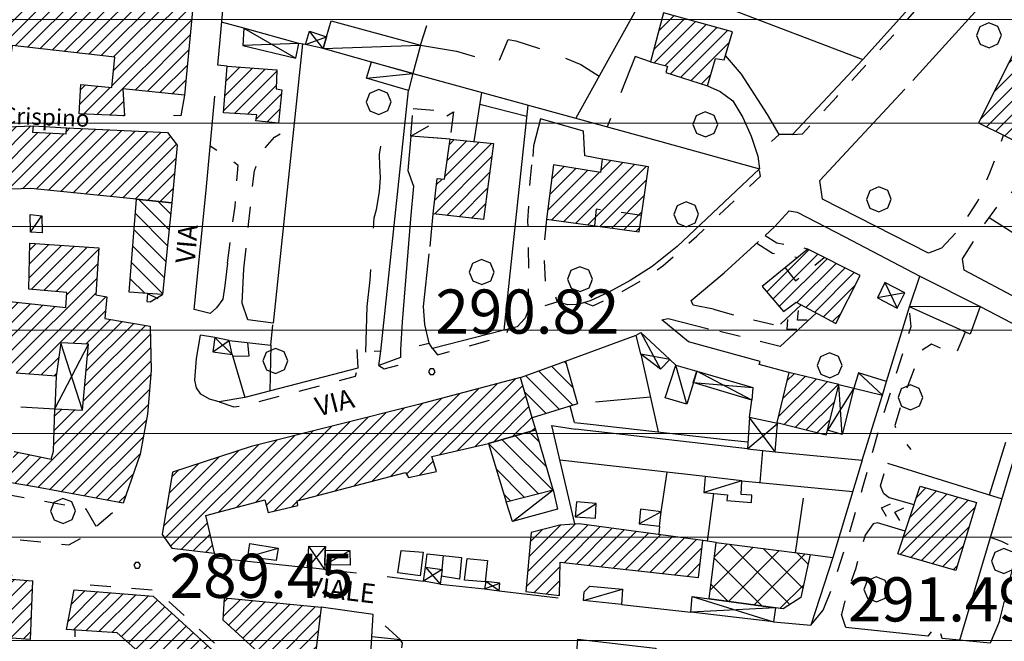
# Model space of a CAD drawing. Extents: x 1502879 to 1505974, y 5058046 to 5062569.
# Drawn here: x 1504711 to 1504890, y 5060531 to 5060644 of the extents above; entities that cross this region are included whole.
import ezdxf

# ---------------------------------------------------------------- set-up
doc = ezdxf.new("R2010")
doc.units = 0
doc.header["$LTSCALE"] = 2.5
doc.header["$MEASUREMENT"] = 0
for name, pattern in [('L-COLTUR', [6, 4, -2]), ('MARCIA', [3, 1.5, -1.5]), ('SENTIERO', [9, 6, -3])]:
    doc.linetypes.add(name, pattern=pattern)
for name, color, linetype in [('AIUOLA', 252, 'MARCIA'), ('AIUOLA-URBANA', 252, 'MARCIA'), ('ALBERO', 252, 'CONTINUOUS'), ('ED-ACCESSORI', 251, 'CONTINUOUS'), ('ED-BARACCA', 7, 'CONTINUOUS'), ('ED-BOX', 7, 'CONTINUOUS'), ('ED-CIVIL', 7, 'CONTINUOUS'), ('ED-INDUS-TERZ', 7, 'CONTINUOUS'), ('ED-MINOR', 7, 'CONTINUOUS'), ('ED-PORTICO', 7, 'CONTINUOUS'), ('ED-TETTOIA', 251, 'CONTINUOUS'), ('L-COLTUR', 252, 'L-COLTUR'), ('MANUFATTO', 7, 'CONTINUOUS'), ('MARCIAPIEDE', 251, 'MARCIA'), ('MURO-S', 7, 'MURO_S'), ('Q-TERRA', 7, 'CONTINUOUS'), ('RAMPA', 251, 'CONTINUOUS'), ('RECINZIO', 7, 'RECINZIO'), ('RETINO', 251, 'CONTINUOUS'), ('S-RAMPA', 7, 'CONTINUOUS'), ('SENTIERO', 7, 'SENTIERO'), ('SOTTOPASSO', 251, 'MARCIA'), ('STRADA-M', 7, 'MURO_'), ('STRADA-MS', 7, 'MURO_S'), ('STRADA-R', 7, 'RECINZIO'), ('T-DESCR', 4, 'CONTINUOUS'), ('TOPOS_2000', 7, 'CONTINUOUS')]:
    doc.layers.add(name, color=color, linetype=linetype)
doc.layers.add('Depfluvioglac', color=33, linetype='CONTINUOUS', lineweight=20)
doc.styles.get("Standard").update_dxf_attribs({"font": 'ARIAL.TTF', "height": 10})
doc.linetypes.add('MURO_', pattern='A,4.5,[1,scarp2.shx,S=2,R=0,X=0,Y=0],4.5', length=9)
doc.linetypes.add('MURO_S', pattern='A,4.5,[1,muro_s.shx,S=2.2,R=0,X=0,Y=0],4.5', length=9)
doc.linetypes.add('RECINZIO', pattern='A,4.5,[1,l_bosco.shx,S=1.4,R=0,X=0,Y=-0.5],4.5', length=9)
pattern_1 = [(135, (3668.7067, -224.0243), (-1.5909902577, -1.5909902577), [])]
pattern_2 = [(45, (3668.7067, -224.0243), (-1.2374368671, 1.2374368671), [])]

# ---------------------------------------------------------------- blocks, each defined once
blk = doc.blocks.new('ALBERO')
at = {"layer": 'ALBERO'}
for p, q in [((-0.003, 0.453), (-0.332, 0.311)), ((0.319, 0.325), (-0.003, 0.453)), ((-0.332, 0.311), (-0.451, -0.002)), ((0.448, 0.002), (0.319, 0.325)), ((0.324, -0.311), (0.448, 0.002)), ((-0.451, -0.002), (-0.323, -0.318)), ((-0.323, -0.318), (0.002, -0.45)), ((0.002, -0.45), (0.324, -0.311))]:
    blk.add_line(p, q, dxfattribs=at)
blk = doc.blocks.new('PQ')
at = {"layer": 'Q-TERRA'}
for p, q in [((-0.06, 0.104), (-0.12, 0)), ((-0.12, 0), (-0.06, -0.104)), ((0.06, 0.104), (-0.06, 0.104)), ((0.12, 0), (0.06, 0.104)), ((0.06, -0.104), (0.12, 0)), ((-0.06, -0.104), (0.06, -0.104))]:
    blk.add_line(p, q, dxfattribs=at)
blk = doc.blocks.new('SRAMP')
at = {"layer": 'S-RAMPA'}
for p, q in [((-0.789, -0.875), (0, 0)), ((0, 0), (0.811, -0.875)), ((-0.806, -2.557), (-0.002, -1.681)), ((-0.002, -1.681), (0.796, -2.561))]:
    blk.add_line(p, q, dxfattribs=at)

msp = doc.modelspace()

# ---------------------------------------------------------------- hatches: boundary and pattern name
at = {"layer": 'Depfluvioglac'}
h = msp.add_hatch(dxfattribs=at)
h.set_pattern_fill('ANSI31', color=256, scale=150, angle=315, style=0)
h.paths.add_polyline_path([(1504559.09, 5058645.67), (1504585.39, 5058644.44), (1504586.71, 5058648.34), (1504586.41, 5058655.85), (1504585.96, 5058666.67), (1504584.76, 5058675.39), (1504581.75, 5058682.45), (1504577.09, 5058684.41), (1504571.53, 5058684.41), (1504567.32, 5058682.9), (1504563.86, 5058677.64), (1504563.26, 5058671.78), (1504562.66, 5058665.47), (1504562.36, 5058658.26), (1504561.45, 5058651.8), (1504559.8, 5058648.94)], flags=16)
h.paths.add_polyline_path([(1504433.69, 5060898.59), (1504411.8, 5060900.75), (1504405.64, 5060838.53), (1504316.25, 5060848.39), (1504303.17, 5060771.61), (1504263.14, 5060775.68), (1504252.63, 5060696.06), (1504293.67, 5060691.99), (1504282.97, 5060575.61), (1504298.19, 5060573.84), (1504283.23, 5060414.8), (1504320.25, 5060415.31), (1504318.22, 5060372.51), (1504326.58, 5060371.49), (1504322.02, 5060327.18), (1504318.98, 5060302.61), (1504374.76, 5060289.95), (1504352.7, 5060195.74), (1504305.03, 5060204.86), (1504296.16, 5060159.02), (1504342.31, 5060152.18), (1504290.58, 5059877.91), (1504276.63, 5059818.9), (1504273.34, 5059800.67), (1504240.87, 5059637.61), (1504145.88, 5059648.6), (1504134.3, 5059577.71), (1504119.24, 5059578.86), (1504116.92, 5059564.11), (1504221.76, 5059550.79), (1504210.75, 5059488), (1504205.25, 5059485.97), (1504192.8, 5059482.21), (1504184.98, 5059481.34), (1504178.32, 5059481.92), (1504175.25, 5059441.7), (1504199.91, 5059440.4), (1504189.53, 5059374.1), (1504170.08, 5059255.09), (1504154.5, 5059157.88), (1504135.49, 5059043.18), (1504123.37, 5059044.48), (1504116.45, 5059009.48), (1504103.49, 5059010.78), (1504096.57, 5058968.87), (1504143.13, 5058961.58), (1504134.64, 5058897.19), (1504216.25, 5058886.14), (1504216.25, 5058877.28), (1504237.86, 5058874.57), (1504237.1, 5058842.96), (1504200.82, 5058834.86), (1504199.27, 5058725.56), (1504235.93, 5058720.93), (1504249.44, 5058717.85), (1504259.09, 5058713.22), (1504264.11, 5058708.59), (1504273.36, 5058706.28), (1504294.59, 5058700.88), (1504318.51, 5058696.64), (1504381.04, 5058693.55), (1504441.59, 5058691.63), (1504443.9, 5058720.16), (1504538.05, 5058721.71), (1504542.3, 5058705.51), (1504541.93, 5058687.59), (1504537.66, 5058586.77), (1504534.2, 5058484.8), (1504529.17, 5058377.43), (1504524.81, 5058306.41), (1504524.25, 5058298.33), (1504525.09, 5058288.04), (1504525.92, 5058283.29), (1504523.98, 5058277.17), (1504522.02, 5058269.94), (1504520.07, 5058252.55), (1504519.85, 5058246.99), (1504664.48, 5058239.22), (1504724.71, 5058137.06), (1504952.73, 5058361.67), (1504954.97, 5058432.55), (1504955.62, 5058448.74), (1504958.21, 5058611.25), (1504958.21, 5058687.65), (1504953.67, 5058743.34), (1504949.65, 5058777.12), (1504945.25, 5059278.97), (1504987.24, 5059277.22), (1505009.68, 5059522.49), (1505010.93, 5059536.2), (1504986.04, 5059535.1), (1504982.98, 5059536.23), (1504989.36, 5059603.67), (1504997.66, 5059604.23), (1505004.85, 5059677.23), (1505011.49, 5059676.68), (1505017.02, 5059740.28), (1505032.53, 5059741.35), (1505034.58, 5059775.98), (1505038.35, 5059872.97), (1505048.39, 5060116.43), (1505045.88, 5060115.8), (1505048.39, 5060232.51), (1505065.97, 5060390), (1505077.89, 5060389.37), (1505094.84, 5060503.57), (1505108.02, 5060580.12), (1505099.86, 5060582), (1505120.58, 5060646), (1505124.34, 5060643.49), (1505153.22, 5060725.06), (1505164.52, 5060756.44), (1505226.66, 5060735.73), (1505230.23, 5060775.98), (1505230.72, 5060777.14), (1505259.1, 5060862.33), (1505268.67, 5060861.13), (1505285.94, 5060923.21), (1505206.46, 5060950.11), (1505274.73, 5061104.57), (1505299.2, 5061162.28), (1505251.42, 5061164.1), (1505219.83, 5061148.61), (1505194.97, 5061122.59), (1505171.67, 5061088.48), (1505135.87, 5061037.14), (1505100.85, 5060980.35), (1505072.5, 5060936.78), (1505058.73, 5060921.92), (1505035.04, 5060905.95), (1505003.65, 5060893.29), (1504989.88, 5060883.93), (1504966.19, 5060862.46), (1504939.22, 5060835.67), (1504924.03, 5060827.09), (1504906.21, 5060819.66), (1504883.5, 5060813.58), (1504860.79, 5060808.11), (1504835.63, 5060804.37), (1504806.91, 5060799.18), (1504776.83, 5060797.26), (1504753.71, 5060799.79), (1504706.97, 5060810.91), (1504663.79, 5060821.59), (1504617.5, 5060836.72), (1504579.22, 5060850.96), (1504531.63, 5060871.53), (1504509.52, 5060879.42), (1504487.58, 5060887.84), (1504458.1, 5060894.51)])
at = {"layer": 'RETINO'}
h = msp.add_hatch(dxfattribs=at)
h.set_pattern_fill('ANSI31', color=256, scale=14, style=0)
h.set_pattern_definition(pattern_2)
h.paths.add_polyline_path([(1504682.14, 5060651.89), (1504707.68, 5060649.96), (1504734.67, 5060647.12), (1504734.71, 5060648.36), (1504742.78, 5060647.34), (1504741.11, 5060630.05), (1504729.93, 5060631.22), (1504730.25, 5060626.3), (1504722.07, 5060626.67), (1504722.37, 5060632.01), (1504727.97, 5060631.42), (1504728.53, 5060636.96), (1504709.89, 5060639.04), (1504708.31, 5060627.26), (1504699.64, 5060627.72), (1504694.41, 5060627.97), (1504696.27, 5060640.17), (1504686.23, 5060640.03), (1504686.41, 5060626.7), (1504679.96, 5060626.19)])
h = msp.add_hatch(dxfattribs=at)
h.set_pattern_fill('ANSI31', color=256, scale=14, style=0)
h.set_pattern_definition(pattern_2)
h.paths.add_polyline_path([(1504840.39, 5060641.53), (1504827.86, 5060644.96), (1504825.53, 5060636.12), (1504828.61, 5060635.31), (1504828.31, 5060634.17), (1504835.85, 5060631.76), (1504837.32, 5060636.69), (1504838.86, 5060636.44)])
h = msp.add_hatch(dxfattribs=at)
h.set_pattern_fill('ANSI31', color=256, scale=14, style=0)
h.set_pattern_definition(pattern_2)
h.paths.add_polyline_path([(1504884.91, 5060625.04), (1504894.71, 5060620.19), (1504901.73, 5060634.44), (1504892.05, 5060639.19)])
h = msp.add_hatch(dxfattribs=at)
h.set_pattern_fill('ANSI31', color=256, scale=14, style=0)
h.set_pattern_definition(pattern_2)
h.paths.add_polyline_path([(1504748.88, 5060635.31), (1504757.84, 5060634.62), (1504757.7, 5060631.2), (1504758.78, 5060631.01), (1504758.17, 5060625), (1504754.07, 5060625.41), (1504754.21, 5060626.5), (1504748.18, 5060626.85)])
h = msp.add_hatch(dxfattribs=at)
h.set_pattern_fill('ANSI31', color=256, scale=14, style=0)
h.set_pattern_definition(pattern_2)
h.paths.add_polyline_path([(1504681.43, 5060565.47), (1504667.46, 5060568.53), (1504657.07, 5060571.76), (1504646.98, 5060576.78), (1504637.36, 5060580.17), (1504646.52, 5060610.58), (1504649.82, 5060609.5), (1504654.95, 5060618.94), (1504657.66, 5060622.12), (1504660.05, 5060622.85), (1504672.42, 5060621.76), (1504677.42, 5060621.67), (1504704.21, 5060622.75), (1504704.32, 5060624.15), (1504713.7, 5060624.51), (1504713.6, 5060623.36), (1504719.68, 5060623.03), (1504719.78, 5060624.16), (1504738.05, 5060623.28), (1504739.78, 5060621), (1504738.8, 5060610.58), (1504732.43, 5060611.19), (1504713.29, 5060613.15), (1504706.14, 5060612.89), (1504706.21, 5060610.94), (1504699.86, 5060610.5), (1504699.68, 5060612.6), (1504693.3, 5060612.4), (1504676.77, 5060611.91), (1504658.68, 5060613.11), (1504658.06, 5060607.58), (1504660.21, 5060606.96), (1504658.92, 5060601.64), (1504656.61, 5060602.59), (1504655.93, 5060600.45), (1504659.11, 5060599.17), (1504658.28, 5060595.84), (1504653.13, 5060597.1), (1504648.45, 5060581.26), (1504656.93, 5060578.27), (1504656.52, 5060576.8), (1504658.46, 5060576.33), (1504668.94, 5060573.29), (1504669.57, 5060576.02), (1504680.48, 5060573.96), (1504680.47, 5060573.97), (1504680.15, 5060572.25), (1504682.73, 5060571.67)])
h = msp.add_hatch(dxfattribs=at)
h.set_pattern_fill('ANSI31', color=256, scale=14, style=0)
h.set_pattern_definition(pattern_2)
h.paths.add_polyline_path([(1504789.23, 5060622.07), (1504797.07, 5060621.33), (1504795.3, 5060607.55), (1504786.14, 5060608.55), (1504786.86, 5060614.96), (1504788.21, 5060614.83)])
h = msp.add_hatch(dxfattribs=at)
h.set_pattern_fill('ANSI31', color=256, scale=14, style=0)
h.set_pattern_definition(pattern_2)
h.paths.add_polyline_path([(1504806.71, 5060607.59), (1504823.48, 5060605.3), (1504825.14, 5060617.1), (1504816.75, 5060618.46), (1504816.46, 5060616.03), (1504807.93, 5060617.44)])
h = msp.add_hatch(dxfattribs=at)
h.set_pattern_fill('ANSI31', color=256, scale=18, angle=90, style=0)
h.set_pattern_definition(pattern_1)
h.paths.add_polyline_path([(1504734.41, 5060594.12), (1504731.09, 5060594.38), (1504732.43, 5060611.19), (1504738.8, 5060610.58), (1504737.11, 5060593.92)])
h = msp.add_hatch(dxfattribs=at)
h.set_pattern_fill('ANSI31', color=256, scale=14, style=0)
h.set_pattern_definition(pattern_2)
h.paths.add_polyline_path([(1504683.55, 5060595.47), (1504719.63, 5060591.57), (1504719.82, 5060594.28), (1504712.93, 5060594.92), (1504713.09, 5060603.24), (1504725.59, 5060602.37), (1504725.05, 5060593.87), (1504727.07, 5060593.55), (1504726.67, 5060589.57), (1504734.92, 5060588.21), (1504735.11, 5060580.18), (1504734.43, 5060572.25), (1504733.1, 5060564.99), (1504730.03, 5060556.15), (1504714.29, 5060559.02), (1504709.39, 5060559.9), (1504710.29, 5060565.51), (1504717, 5060564.14), (1504717.39, 5060565.55), (1504717.65, 5060573.21), (1504722.65, 5060572.99), (1504723.71, 5060584.95), (1504718.72, 5060585.21), (1504717.86, 5060579.17), (1504710.61, 5060579.71), (1504710.85, 5060581.02), (1504689.48, 5060583.56), (1504689.32, 5060582.3), (1504682.13, 5060583.09), (1504682.86, 5060591.67), (1504683.54, 5060595.47)])
h = msp.add_hatch(dxfattribs=at)
h.set_pattern_fill('ANSI31', color=256, scale=14, style=0)
h.set_pattern_definition(pattern_2)
h.paths.add_polyline_path([(1504859.1, 5060588.72), (1504863.48, 5060597.39), (1504854.03, 5060602.15), (1504845.75, 5060595.38), (1504849.59, 5060590.89), (1504851.89, 5060592.55)])
h = msp.add_hatch(dxfattribs=at)
h.set_pattern_fill('ANSI31', color=256, scale=18, angle=90, style=0)
h.set_pattern_definition(pattern_1)
h.paths.add_polyline_path([(1504802, 5060578.89), (1504810.1, 5060581.89), (1504812.28, 5060574.15), (1504804.11, 5060571.58)])
h = msp.add_hatch(dxfattribs=at)
h.set_pattern_fill('ANSI31', color=256, scale=14, style=0)
h.set_pattern_definition(pattern_2)
h.paths.add_polyline_path([(1504804.74, 5060569.43), (1504804.11, 5060571.58), (1504802, 5060578.89), (1504783.5, 5060574.02), (1504753.18, 5060566.39), (1504738.96, 5060561.73), (1504737.1, 5060550.48), (1504738.82, 5060548.01), (1504746.55, 5060547.1), (1504744.98, 5060553.92), (1504755.66, 5060556.72), (1504756.25, 5060554.46), (1504761.67, 5060555.72), (1504761.52, 5060556.57), (1504781.18, 5060561.67), (1504781.7, 5060560.79), (1504786.75, 5060561.9), (1504785.92, 5060564.62), (1504796.16, 5060566.94)])
h = msp.add_hatch(dxfattribs=at)
h.set_pattern_fill('ANSI31', color=256, scale=14, style=0)
h.set_pattern_definition(pattern_2)
h.paths.add_polyline_path([(1504859.65, 5060577.61), (1504850.59, 5060579.81), (1504848.43, 5060570.78), (1504857.36, 5060568.49), (1504857.59, 5060569.37)])
h = msp.add_hatch(dxfattribs=at)
h.set_pattern_fill('ANSI31', color=256, scale=18, angle=90, style=0)
h.set_pattern_definition(pattern_1)
h.paths.add_polyline_path([(1504796.16, 5060566.94), (1504799.36, 5060556.4), (1504807.88, 5060558.56), (1504804.74, 5060569.43)])
h = msp.add_hatch(dxfattribs=at)
h.set_pattern_fill('ANSI31', color=256, scale=14, style=0)
h.set_pattern_definition(pattern_2)
h.paths.add_polyline_path([(1504884.55, 5060556.26), (1504880.8, 5060543.93), (1504870.31, 5060546.99), (1504874.35, 5060559.24)])
h = msp.add_hatch(dxfattribs=at)
h.set_pattern_fill('ANSI31', color=256, scale=14, style=0)
h.set_pattern_definition(pattern_2)
h.paths.add_polyline_path([(1504834.98, 5060549.38), (1504812.61, 5060552.42), (1504809.13, 5060552.18), (1504803.89, 5060550.82), (1504802.96, 5060540.14), (1504809.03, 5060539.41), (1504809.17, 5060545.43), (1504834.21, 5060542.65)])
h = msp.add_hatch(dxfattribs=at)
h.set_pattern_fill('ANSI37', color=256, scale=30, style=0)
h.set_pattern_definition([(45, (3668.7067, -224.0243), (-2.6516504294, 2.6516504294), []), (135, (3668.7067, -224.0243), (-2.6516504294, -2.6516504294), [])])
h.paths.add_polyline_path([(1504848.16, 5060537.18), (1504836.14, 5060538.81), (1504837.42, 5060549.04), (1504854.43, 5060546.83), (1504852.77, 5060539.05), (1504849.57, 5060536.99), (1504848.16, 5060537.18)])
h = msp.add_hatch(dxfattribs=at)
h.set_pattern_fill('ANSI31', color=256, scale=14, style=0)
h.set_pattern_definition(pattern_2)
h.paths.add_polyline_path([(1504689.6, 5060530.49), (1504689.99, 5060533.66), (1504683.5, 5060537.98), (1504684.78, 5060544.38), (1504713.59, 5060542.07), (1504713.17, 5060531.44), (1504697.53, 5060532.56), (1504697.01, 5060529.35)])
h = msp.add_hatch(dxfattribs=at)
h.set_pattern_fill('ANSI31', color=256, scale=14, style=0)
h.set_pattern_definition(pattern_2)
h.paths.add_polyline_path([(1504745.05, 5060518.34), (1504728.95, 5060532.66), (1504719.75, 5060533.23), (1504721.14, 5060540.46), (1504735.42, 5060539.29), (1504750.9, 5060525.22)])
h = msp.add_hatch(dxfattribs=at)
h.set_pattern_fill('ANSI31', color=256, scale=14, style=0)
h.set_pattern_definition(pattern_2)
h.paths.add_polyline_path([(1504748.36, 5060538.98), (1504765.89, 5060537.28), (1504764.59, 5060526.86), (1504755.91, 5060527.83), (1504748.11, 5060534.92)])

# ---------------------------------------------------------------- linework, layer by layer
at = {"layer": 'AIUOLA', "flags": 128}
for points in [[(1504783.89, 5060639.09), (1504787.7, 5060651.22)], [(1504751.89, 5060598.62), (1504753.39, 5060612.91), (1504753.82, 5060616.36), (1504754.86, 5060619.55), (1504757.43, 5060622.42), (1504760.93, 5060624.55)], [(1504878.21, 5060602.34), (1504881.82, 5060606.18), (1504884.8, 5060610.87), (1504886.96, 5060615.99), (1504887.96, 5060618.46), (1504888.64, 5060620.19), (1504889.43, 5060622.8)], [(1504748.92, 5060599.65), (1504750.28, 5060609.94), (1504750.82, 5060617.33), (1504749.23, 5060618.49), (1504745.78, 5060620.8)], [(1504803.42, 5060591.23), (1504803.48, 5060597.76), (1504803.32, 5060607.26), (1504803.77, 5060615.02), (1504804.21, 5060618.95)], [(1504882.03, 5060600.39), (1504886.11, 5060606.87), (1504889.09, 5060610.89), (1504890.34, 5060612.07), (1504892, 5060613.25), (1504893.96, 5060613.82), (1504896.59, 5060613.69), (1504898.86, 5060613.19), (1504900.32, 5060612.72)], [(1504806.71, 5060607.59), (1504806.16, 5060602.24), (1504806.5, 5060595.87), (1504807.68, 5060595.35), (1504808.6, 5060592.64)], [(1504846.3, 5060604.64), (1504848.38, 5060603.32), (1504850.4, 5060602.93), (1504852.34, 5060602.7), (1504854.03, 5060602.15)], [(1504844.77, 5060603.24), (1504847.63, 5060601.43), (1504850.09, 5060600.95), (1504851.91, 5060600.73), (1504852.19, 5060600.64)], [(1504856.81, 5060536.73), (1504858.68, 5060541.44), (1504860.64, 5060547.62), (1504864, 5060559.03), (1504866.81, 5060569.1), (1504872.71, 5060588.14), (1504872.42, 5060591.73)], [(1504836.92, 5060591.27), (1504843.28, 5060589.53), (1504848.36, 5060588.4), (1504849.06, 5060588.57)], [(1504756.73, 5060584.74), (1504757.18, 5060588.75)], [(1504849.03, 5060584.51), (1504836.05, 5060587.73)], [(1504882.53, 5060587.15), (1504880.82, 5060583.02), (1504876.42, 5060584.92), (1504874.53, 5060583.77), (1504871.34, 5060575.35), (1504869.75, 5060570.19), (1504871, 5060567.85), (1504872.7, 5060565.89)], [(1504867.71, 5060557.98), (1504867.16, 5060559.31), (1504868.42, 5060563.37)], [(1504865.88, 5060552.37), (1504864.38, 5060550.35), (1504862.66, 5060544.19), (1504860.92, 5060539.24), (1504860.14, 5060535.96)], [(1504888.71, 5060534.74), (1504891.11, 5060544.21), (1504891.78, 5060547.53), (1504890.24, 5060548.67), (1504889.18, 5060549.17), (1504887.1, 5060549.92)]]:
    msp.add_lwpolyline(points, dxfattribs=at)
at = {"layer": 'AIUOLA-URBANA', "flags": 128}
msp.add_lwpolyline([(1504780.24, 5060531.39), (1504775.3, 5060535.94)], dxfattribs=at)
at = {"layer": 'ED-ACCESSORI'}
msp.add_lwpolyline([(1504820.3, 5060537.76), (1504813.39, 5060538.48), (1504813.48, 5060540.06), (1504814.53, 5060541.1), (1504820.45, 5060540.53)], close=True, dxfattribs=at)
at = {"layer": 'ED-BARACCA'}
for points in [[(1504782.5, 5060633.96), (1504781.7, 5060630.88), (1504774.07, 5060633.16), (1504774.98, 5060636.07)], [(1504713.23, 5060605.23), (1504713.2, 5060608.42), (1504715.28, 5060608.18), (1504715.33, 5060605.09)], [(1504734.41, 5060594.12), (1504734.33, 5060592.69), (1504734.89, 5060592.61), (1504737.11, 5060593.92)], [(1504862.36, 5060576.95), (1504867.56, 5060575.69), (1504868.25, 5060578.19), (1504863.2, 5060579.76)], [(1504842.07, 5060560.21), (1504835.41, 5060560.95), (1504835.2, 5060558.09), (1504839.48, 5060557.67), (1504839.35, 5060556.62), (1504843.8, 5060556.27), (1504843.88, 5060557.57), (1504841.96, 5060557.71)], [(1504815.7, 5060556.11), (1504812.1, 5060556.39), (1504811.85, 5060553.64), (1504815.57, 5060553.4)], [(1504827.48, 5060554.6), (1504823.73, 5060555.04), (1504823.46, 5060552.37), (1504827.18, 5060552)]]:
    msp.add_lwpolyline(points, close=True, dxfattribs=at)
at = {"layer": 'ED-BOX'}
for points in [[(1504774.98, 5060636.06), (1504766.25, 5060638.51), (1504766.85, 5060640.65), (1504767.66, 5060643.53), (1504783.89, 5060639.09), (1504782.5, 5060633.96)], [(1504872.42, 5060591.73), (1504874.28, 5060597.27), (1504885.24, 5060591.74), (1504883.43, 5060586.74)], [(1504833.29, 5060578.01), (1504832.1, 5060574.09), (1504828.18, 5060575.25), (1504830.1, 5060581.17), (1504833.92, 5060580.08)], [(1504799.36, 5060556.4), (1504807.88, 5060558.56), (1504808.68, 5060555.05), (1504800.55, 5060552.82)], [(1504757.75, 5060545.75), (1504752.61, 5060546.44), (1504752.96, 5060548.81), (1504758.06, 5060548.01)], [(1504766.61, 5060547.62), (1504771.07, 5060547.56), (1504771.1, 5060544.89), (1504766.55, 5060544.99)]]:
    msp.add_lwpolyline(points, close=True, dxfattribs=at)
at = {"layer": 'ED-BOX', "linetype": 'MARCIA'}
msp.add_lwpolyline([(1504789.23, 5060622.07), (1504782.11, 5060622.65), (1504782.52, 5060627.63), (1504789.86, 5060627.03)], close=True, dxfattribs=at)
at = {"layer": 'ED-CIVIL'}
for points in [[(1504682.14, 5060651.89), (1504707.68, 5060649.96), (1504734.67, 5060647.12), (1504734.71, 5060648.36), (1504742.78, 5060647.34), (1504741.11, 5060630.05), (1504729.93, 5060631.22), (1504730.25, 5060626.3), (1504722.07, 5060626.67), (1504722.37, 5060632.01), (1504727.97, 5060631.42), (1504728.53, 5060636.96), (1504709.89, 5060639.04), (1504708.31, 5060627.26), (1504699.64, 5060627.72), (1504694.41, 5060627.97), (1504696.27, 5060640.17), (1504686.23, 5060640.03), (1504686.41, 5060626.7), (1504679.96, 5060626.19)], [(1504840.39, 5060641.53), (1504827.86, 5060644.96), (1504825.53, 5060636.12), (1504828.61, 5060635.31), (1504828.31, 5060634.17), (1504835.85, 5060631.76), (1504837.32, 5060636.69), (1504838.86, 5060636.44)], [(1504884.91, 5060625.04), (1504894.71, 5060620.19), (1504901.73, 5060634.44), (1504892.05, 5060639.19)], [(1504748.88, 5060635.31), (1504757.84, 5060634.62), (1504757.7, 5060631.2), (1504758.78, 5060631.01), (1504758.17, 5060625), (1504754.07, 5060625.41), (1504754.21, 5060626.5), (1504748.18, 5060626.85)], [(1504789.23, 5060622.07), (1504797.07, 5060621.33), (1504795.3, 5060607.55), (1504786.14, 5060608.55), (1504786.86, 5060614.96), (1504788.21, 5060614.83)], [(1504806.71, 5060607.59), (1504823.48, 5060605.3), (1504825.14, 5060617.1), (1504816.75, 5060618.46), (1504816.46, 5060616.03), (1504807.93, 5060617.44)], [(1504859.1, 5060588.72), (1504863.48, 5060597.39), (1504854.03, 5060602.15), (1504845.75, 5060595.38), (1504849.59, 5060590.89), (1504851.89, 5060592.55)], [(1504804.74, 5060569.43), (1504804.11, 5060571.58), (1504802, 5060578.89), (1504783.5, 5060574.02), (1504753.18, 5060566.39), (1504738.96, 5060561.73), (1504737.1, 5060550.48), (1504738.82, 5060548.01), (1504746.55, 5060547.1), (1504744.98, 5060553.92), (1504755.66, 5060556.72), (1504756.25, 5060554.46), (1504761.67, 5060555.72), (1504761.52, 5060556.57), (1504781.18, 5060561.67), (1504781.7, 5060560.79), (1504786.75, 5060561.9), (1504785.92, 5060564.62), (1504796.16, 5060566.94)], [(1504859.65, 5060577.61), (1504850.59, 5060579.81), (1504848.43, 5060570.78), (1504857.36, 5060568.49), (1504857.59, 5060569.37)], [(1504884.55, 5060556.26), (1504880.8, 5060543.93), (1504870.31, 5060546.99), (1504874.35, 5060559.24)], [(1504834.98, 5060549.38), (1504812.61, 5060552.42), (1504809.13, 5060552.18), (1504803.89, 5060550.82), (1504802.96, 5060540.14), (1504809.03, 5060539.41), (1504809.17, 5060545.43), (1504834.21, 5060542.65)], [(1504689.6, 5060530.49), (1504689.99, 5060533.66), (1504683.5, 5060537.98), (1504684.78, 5060544.38), (1504713.59, 5060542.07), (1504713.17, 5060531.44), (1504697.53, 5060532.56), (1504697.01, 5060529.35)], [(1504745.05, 5060518.34), (1504728.95, 5060532.66), (1504719.75, 5060533.23), (1504721.14, 5060540.46), (1504735.42, 5060539.29), (1504750.9, 5060525.22)], [(1504748.36, 5060538.98), (1504765.89, 5060537.28), (1504764.59, 5060526.86), (1504755.91, 5060527.83), (1504748.11, 5060534.92)]]:
    msp.add_lwpolyline(points, close=True, dxfattribs=at)
for points in [[(1504704.32, 5060624.15), (1504713.7, 5060624.51), (1504713.6, 5060623.36), (1504719.68, 5060623.03), (1504719.78, 5060624.16), (1504738.05, 5060623.28), (1504739.78, 5060621), (1504738.8, 5060610.58), (1504738.8, 5060610.58), (1504732.43, 5060611.19), (1504713.29, 5060613.15), (1504706.14, 5060612.89)], [(1504683.55, 5060595.47), (1504719.63, 5060591.57), (1504719.82, 5060594.28), (1504712.93, 5060594.92), (1504713.09, 5060603.24), (1504725.59, 5060602.37), (1504725.05, 5060593.87), (1504727.07, 5060593.55), (1504726.67, 5060589.57), (1504734.92, 5060588.21), (1504735.11, 5060580.18), (1504734.43, 5060572.25), (1504733.1, 5060564.99), (1504730.03, 5060556.15), (1504714.29, 5060559.02), (1504709.39, 5060559.9)], [(1504710.29, 5060565.51), (1504717, 5060564.14), (1504717.39, 5060565.55), (1504717.65, 5060573.21), (1504722.65, 5060572.99), (1504723.71, 5060584.95), (1504718.72, 5060585.21), (1504717.86, 5060579.17), (1504710.61, 5060579.71)]]:
    msp.add_lwpolyline(points, dxfattribs=at)
at = {"layer": 'ED-INDUS-TERZ'}
msp.add_lwpolyline([(1504848.16, 5060537.18), (1504836.14, 5060538.81), (1504837.42, 5060549.04), (1504854.43, 5060546.83), (1504852.77, 5060539.05), (1504849.57, 5060536.99), (1504848.16, 5060537.18)], close=True, dxfattribs=at)
at = {"layer": 'ED-MINOR'}
for points in [[(1504734.41, 5060594.12), (1504731.09, 5060594.38), (1504732.43, 5060611.19), (1504738.8, 5060610.58), (1504737.11, 5060593.92)], [(1504802, 5060578.89), (1504810.1, 5060581.89), (1504812.28, 5060574.15), (1504804.11, 5060571.58)], [(1504796.16, 5060566.94), (1504799.36, 5060556.4), (1504807.88, 5060558.56), (1504804.74, 5060569.43)]]:
    msp.add_lwpolyline(points, close=True, dxfattribs=at)
at = {"layer": 'ED-PORTICO'}
msp.add_lwpolyline([(1504717.66, 5060573.21), (1504722.65, 5060572.99), (1504723.71, 5060584.95), (1504718.72, 5060585.21), (1504717.86, 5060579.17), (1504717.65, 5060573.21)], close=True, dxfattribs=at)
at = {"layer": 'ED-TETTOIA'}
for points in [[(1504761.86, 5060639.44), (1504751.86, 5060642.18), (1504751.71, 5060639.05), (1504761.28, 5060636.75)], [(1504766.25, 5060638.51), (1504763.03, 5060639.26), (1504763.78, 5060641.65), (1504766.85, 5060640.65)], [(1504866.61, 5060593.33), (1504870.18, 5060591.45), (1504871.57, 5060594.26), (1504867.95, 5060596.1)], [(1504749.73, 5060583.1), (1504749.21, 5060585.6), (1504746.63, 5060586.15), (1504746.25, 5060583.55)], [(1504823.8, 5060587.05), (1504829.03, 5060582.17), (1504827.35, 5060580.42), (1504823.78, 5060583.12), (1504822.92, 5060586.6)], [(1504833.92, 5060580.08), (1504844.05, 5060577.08), (1504843.89, 5060574.78), (1504833.28, 5060578.01)], [(1504859.65, 5060577.61), (1504862.36, 5060576.95), (1504860.21, 5060568.61), (1504857.59, 5060569.37)], [(1504843.43, 5060571.64), (1504843.11, 5060565.96), (1504848.13, 5060565.46), (1504848.5, 5060570.55)], [(1504766.55, 5060544.99), (1504766.53, 5060544.12), (1504763.41, 5060544.49), (1504763.63, 5060548.37), (1504766.64, 5060548.27), (1504766.62, 5060547.62)], [(1504784.42, 5060542), (1504784.75, 5060544.56), (1504787.8, 5060544.14), (1504787.45, 5060541.48)], [(1504795.48, 5060540.6), (1504798.09, 5060540.23), (1504798.25, 5060541.66), (1504795.73, 5060541.96)], [(1504848.16, 5060537.18), (1504847.82, 5060534.65), (1504832.81, 5060536.39), (1504833.1, 5060539.23), (1504836.14, 5060538.81)]]:
    msp.add_lwpolyline(points, close=True, dxfattribs=at)
at = {"layer": 'L-COLTUR', "flags": 128}
for points in [[(1504783.89, 5060639.09), (1504790.39, 5060638.01), (1504797.95, 5060635.89), (1504799.73, 5060640.14), (1504801.13, 5060639.9), (1504808.17, 5060637.64), (1504812.88, 5060635.59), (1504816.23, 5060633.51)], [(1504825.53, 5060636.12), (1504822.75, 5060637.05), (1504817.67, 5060624.33)], [(1504793.59, 5060621.66), (1504794.95, 5060630.55)], [(1504794.63, 5060628.45), (1504803.1, 5060626.28)], [(1504886.88, 5060607.9), (1504892.45, 5060604.33), (1504897.03, 5060601.71)], [(1504886.95, 5060557.64), (1504894.41, 5060582.15)], [(1504825.53, 5060575.32), (1504812.28, 5060574.15)], [(1504845.36, 5060559.89), (1504845.89, 5060565.69)], [(1504827.48, 5060554.6), (1504828.56, 5060561.73)], [(1504836.93, 5060557.92), (1504835.78, 5060549.27)], [(1504851.78, 5060547.17), (1504853.56, 5060559.09)], [(1504827.18, 5060552), (1504827.05, 5060550.46)]]:
    msp.add_lwpolyline(points, dxfattribs=at)
at = {"layer": 'MANUFATTO'}
for points in [[(1504780.34, 5060547.59), (1504784.36, 5060547.28), (1504783.82, 5060542.96), (1504779.74, 5060543.54)], [(1504791.86, 5060542.17), (1504792.31, 5060546.12), (1504796.03, 5060545.73), (1504795.57, 5060541.87)]]:
    msp.add_lwpolyline(points, close=True, dxfattribs=at)
for points in [[(1504784.75, 5060544.56), (1504785.05, 5060546.96), (1504791.28, 5060546.29), (1504790.93, 5060542.35), (1504787.64, 5060542.93)], [(1504787.8, 5060544.14), (1504788.06, 5060546.64)]]:
    msp.add_lwpolyline(points, dxfattribs=at)
at = {"layer": 'MARCIAPIEDE', "flags": 128}
for points in [[(1504851.25, 5060622.95), (1504853.03, 5060623.03), (1504859.28, 5060629.76), (1504870.25, 5060641.69), (1504880.18, 5060653.01), (1504879.46, 5060653.75)], [(1504813.59, 5060592.49), (1504815.1, 5060591.91), (1504819.07, 5060593.72), (1504823.75, 5060596.39), (1504827.78, 5060599.15), (1504833.91, 5060604.53), (1504845.43, 5060615.39), (1504845.24, 5060616.71)], [(1504786.05, 5060584.14), (1504786.92, 5060583), (1504799.42, 5060586.53), (1504799.75, 5060587.68)], [(1504776.32, 5060581.07), (1504777.27, 5060580.48), (1504779.81, 5060581.14), (1504780.23, 5060582.53)], [(1504747.43, 5060574.51), (1504750.07, 5060573.58), (1504752.34, 5060573.95), (1504772.07, 5060579.12), (1504772.52, 5060580.62)], [(1504699.66, 5060561.65), (1504698.96, 5060556.8), (1504698.89, 5060552.12), (1504700.45, 5060551.03), (1504711.25, 5060549.49), (1504720.17, 5060548.6), (1504723.11, 5060550.23), (1504730.03, 5060556.15)], [(1504725.1, 5060551.93), (1504723.31, 5060555.05), (1504699.34, 5060559.42)], [(1504683.81, 5060546.13), (1504698.13, 5060544.35), (1504711.25, 5060542.92), (1504713.59, 5060542.07)], [(1504750.9, 5060525.22), (1504751, 5060526.75), (1504736.08, 5060540.31), (1504721.94, 5060541.49), (1504721.14, 5060540.46)]]:
    msp.add_lwpolyline(points, dxfattribs=at)
at = {"layer": 'MURO-S', "flags": 128}
for points in [[(1504848.8, 5060622.91), (1504846.71, 5060626.55), (1504842.03, 5060633.85), (1504839.09, 5060637.23)], [(1504835.85, 5060631.76), (1504838.14, 5060630.75), (1504840.43, 5060629.02), (1504842.25, 5060626.04), (1504843.77, 5060622.6), (1504844.95, 5060619)], [(1504816.75, 5060618.46), (1504813.64, 5060619.05), (1504813.36, 5060623.56), (1504805.6, 5060625.76), (1504804.31, 5060620.9), (1504804.21, 5060618.95)], [(1504789.23, 5060622.07), (1504782.11, 5060622.65), (1504781.57, 5060616.42), (1504782.61, 5060613.59), (1504782.03, 5060607.63), (1504780.53, 5060589.02), (1504780.27, 5060583.9)], [(1504785.63, 5060602.64), (1504786.14, 5060608.55)], [(1504852.09, 5060608.89), (1504860.7, 5060604.37)], [(1504785.41, 5060585.12), (1504784.67, 5060588.52), (1504784.42, 5060591.74), (1504785.46, 5060601.32)], [(1504748.92, 5060599.65), (1504748.41, 5060595.59), (1504748.07, 5060593.1), (1504746.91, 5060591.51), (1504745.75, 5060590.53), (1504742.86, 5060591.22)], [(1504757.18, 5060588.75), (1504752.59, 5060589.33), (1504751.57, 5060592.39), (1504751.89, 5060598.62)], [(1504811.75, 5060570.78), (1504810.95, 5060573.73)], [(1504811.82, 5060552.37), (1504807.67, 5060570.19), (1504811.96, 5060569.53)], [(1504863.86, 5060563.91), (1504858.57, 5060546.31), (1504854.56, 5060534.04)], [(1504837.42, 5060549.04), (1504834.98, 5060549.38)]]:
    msp.add_lwpolyline(points, dxfattribs=at)
at = {"layer": 'RAMPA'}
for points in [[(1504849.06, 5060588.57), (1504852.81, 5060592.06)], [(1504855.56, 5060590.6), (1504849.03, 5060584.51)], [(1504867.71, 5060557.98), (1504868.78, 5060557.16), (1504873.24, 5060555.88)], [(1504871.66, 5060551.09), (1504866.61, 5060552.59), (1504865.88, 5060552.37)]]:
    msp.add_lwpolyline(points, dxfattribs=at)
at = {"layer": 'RECINZIO', "flags": 128}
for points in [[(1504826, 5060651.17), (1504812, 5060625.87)], [(1504838.95, 5060646.05), (1504863.98, 5060636.49)], [(1504751.86, 5060642.18), (1504747.85, 5060643.3)], [(1504762.48, 5060639.35), (1504757.18, 5060588.75)], [(1504763.03, 5060639.26), (1504761.86, 5060639.44)], [(1504782.5, 5060633.96), (1504827.41, 5060621.66), (1504845.24, 5060616.71)], [(1504776.67, 5060583.65), (1504781.7, 5060630.88)], [(1504803.31, 5060628.26), (1504798.98, 5060587.49)], [(1504878.21, 5060602.34), (1504875.89, 5060601.42), (1504856.68, 5060611.22)], [(1504901.25, 5060610.49), (1504892.75, 5060592.82), (1504882.32, 5060598.37), (1504882.03, 5060600.39)], [(1504860.7, 5060604.37), (1504874.28, 5060597.27)], [(1504868.25, 5060578.19), (1504872.42, 5060591.73)], [(1504885.24, 5060591.74), (1504892.27, 5060588.08)], [(1504850.59, 5060579.81), (1504845.18, 5060581.28), (1504845.36, 5060581.8), (1504832.39, 5060585.37), (1504827.55, 5060589.37)], [(1504746.63, 5060586.15), (1504744.02, 5060586.59)], [(1504749.21, 5060585.6), (1504756.73, 5060584.74), (1504756.57, 5060576.44)], [(1504749.82, 5060582.76), (1504752.85, 5060582.85), (1504752.61, 5060585.21)], [(1504749.73, 5060583.1), (1504752.07, 5060575.26)], [(1504823.78, 5060583.12), (1504826.93, 5060569.05)], [(1504829.03, 5060582.17), (1504830.1, 5060581.17)], [(1504881.55, 5060531.34), (1504896.42, 5060581.1)], [(1504863.86, 5060563.91), (1504867.56, 5060575.69)], [(1504711.49, 5060573.57), (1504717.66, 5060573.21)], [(1504843.43, 5060571.64), (1504843.89, 5060574.78)], [(1504811.75, 5060570.78), (1504814.61, 5060570.48), (1504839.59, 5060567.6), (1504843.18, 5060567.26)], [(1504843.11, 5060565.96), (1504811.96, 5060569.53)], [(1504848.13, 5060565.46), (1504863.86, 5060563.91)], [(1504835.41, 5060560.95), (1504809.13, 5060563.92)], [(1504868.42, 5060563.37), (1504889.2, 5060556.94)], [(1504842.07, 5060560.21), (1504862.16, 5060558.25)], [(1504854.43, 5060546.83), (1504858.57, 5060546.31)], [(1504774.8, 5060527.87), (1504775.3, 5060535.94)], [(1504780.24, 5060531.39), (1504775.05, 5060531.93)]]:
    msp.add_lwpolyline(points, dxfattribs=at)
at = {"layer": 'SENTIERO', "flags": 128}
msp.add_lwpolyline([(1504773.98, 5060583.51), (1504774.23, 5060591.78), (1504774.78, 5060596.6), (1504775.25, 5060604.66), (1504775.49, 5060607.82), (1504775.92, 5060609.34), (1504776.43, 5060612.55), (1504776.61, 5060615.17), (1504776.52, 5060617.24), (1504776.46, 5060619.28), (1504776.75, 5060621.26), (1504778.23, 5060626.65)], dxfattribs=at)
at = {"layer": 'SOTTOPASSO', "flags": 128}
for points in [[(1504823.9, 5060608.27), (1504815.7, 5060609.39), (1504815.36, 5060606.41)], [(1504849.89, 5060598.77), (1504851.79, 5060596.44), (1504856.97, 5060600.67)]]:
    msp.add_lwpolyline(points, dxfattribs=at)
at = {"layer": 'STRADA-M', "flags": 128}
for points in [[(1504746.55, 5060547.1), (1504746.88, 5060546.25), (1504763.39, 5060544.47)], [(1504766.53, 5060544.13), (1504772.28, 5060543.51)], [(1504777.8, 5060542.87), (1504784.42, 5060542)], [(1504787.45, 5060541.48), (1504795.48, 5060540.6)], [(1504798.09, 5060540.23), (1504808.8, 5060538.99)], [(1504820.3, 5060537.76), (1504832.81, 5060536.39)], [(1504721.27, 5060533.14), (1504721.25, 5060531.95)]]:
    msp.add_lwpolyline(points, dxfattribs=at)
at = {"layer": 'STRADA-MS', "flags": 128}
for points in [[(1504879.46, 5060653.75), (1504863.98, 5060636.49), (1504851.25, 5060622.95), (1504848.8, 5060622.91)], [(1504748.88, 5060635.31), (1504747.13, 5060635.47), (1504748.34, 5060648.71), (1504749.57, 5060649.14)], [(1504873.02, 5060632.73), (1504886.71, 5060647.79), (1504889.88, 5060646.05)], [(1504856.68, 5060611.22), (1504856.21, 5060614.61), (1504871.57, 5060631.15)], [(1504742.86, 5060591.22), (1504745.06, 5060612.86), (1504746.62, 5060629.89)], [(1504844.95, 5060619), (1504845.24, 5060616.71), (1504830.36, 5060602.62), (1504825.82, 5060598.99), (1504821.86, 5060596.48), (1504817.96, 5060594.35), (1504814.57, 5060592.79), (1504812.38, 5060592.12), (1504810.56, 5060592.05), (1504808.6, 5060592.64)], [(1504846.3, 5060604.64), (1504847.96, 5060606.2), (1504850.64, 5060609.12), (1504852.09, 5060608.89)], [(1504836.92, 5060591.27), (1504833.25, 5060592.02), (1504832.89, 5060592.88), (1504838.86, 5060597.84), (1504845.11, 5060603.55)], [(1504803.42, 5060591.23), (1504802.84, 5060589.67), (1504801.38, 5060588.1), (1504786.05, 5060584.14), (1504785.41, 5060585.12)], [(1504827.55, 5060589.37), (1504828.75, 5060589.59), (1504836.05, 5060587.73)], [(1504772.31, 5060583.96), (1504772.52, 5060580.62), (1504752.07, 5060575.26), (1504747.43, 5060574.51), (1504745.63, 5060574.99), (1504744.11, 5060575.89), (1504743.27, 5060577.01), (1504742.98, 5060578.44), (1504743.28, 5060582.35), (1504744.02, 5060586.59)], [(1504810.1, 5060581.89), (1504822.92, 5060586.6)], [(1504780.27, 5060583.9), (1504780.23, 5060582.53), (1504776.32, 5060581.07), (1504776.67, 5060583.65), (1504775.46, 5060583.62)], [(1504876.34, 5060532.86), (1504875.74, 5060532.04), (1504860.93, 5060533.61), (1504860.14, 5060535.96)], [(1504888.71, 5060534.74), (1504887.07, 5060530.8), (1504878.36, 5060531.65), (1504878.13, 5060532.48)]]:
    msp.add_lwpolyline(points, dxfattribs=at)
at = {"layer": 'STRADA-R', "flags": 128}
for points in [[(1504741.11, 5060630.05), (1504740.46, 5060626.34), (1504739.14, 5060626.39)], [(1504713.7, 5060624.51), (1504719.78, 5060624.16)], [(1504847.42, 5060621.65), (1504848.8, 5060622.91)], [(1504806.46, 5060591.97), (1504808.6, 5060592.64)], [(1504783.64, 5060584.69), (1504785.41, 5060585.12)], [(1504775.3, 5060535.94), (1504765.89, 5060537.28)], [(1504847.82, 5060534.65), (1504854.56, 5060534.04), (1504856.81, 5060536.73)], [(1504780.46, 5060529.94), (1504780.61, 5060530.79), (1504780.24, 5060531.39)], [(1504811.15, 5060527.56), (1504812.07, 5060527.49), (1504812.39, 5060531.53), (1504826.39, 5060529.87), (1504827.56, 5060528.49)]]:
    msp.add_lwpolyline(points, dxfattribs=at)
at = {"layer": 'T-DESCR'}
for points in [[(1504751.86, 5060642.18), (1504761.28, 5060636.75)], [(1504766.25, 5060638.51), (1504763.78, 5060641.65)], [(1504763.03, 5060639.26), (1504766.85, 5060640.65)], [(1504761.86, 5060639.44), (1504751.71, 5060639.05)], [(1504766.25, 5060638.51), (1504783.89, 5060639.09)], [(1504774.07, 5060633.16), (1504782.5, 5060633.96)], [(1504713.23, 5060605.23), (1504715.28, 5060608.18)], [(1504867.95, 5060596.1), (1504870.18, 5060591.45)], [(1504734.41, 5060594.12), (1504736.32, 5060593.24)], [(1504871.57, 5060594.26), (1504866.61, 5060593.33)], [(1504885.24, 5060591.74), (1504872.42, 5060591.73)], [(1504749.73, 5060583.1), (1504746.63, 5060586.15)], [(1504823.8, 5060587.05), (1504827.35, 5060580.42)], [(1504717.66, 5060573.21), (1504723.71, 5060584.95)], [(1504722.65, 5060572.99), (1504718.72, 5060585.21)], [(1504746.25, 5060583.55), (1504749.21, 5060585.6)], [(1504829.03, 5060582.17), (1504823.78, 5060583.12)], [(1504832.1, 5060574.09), (1504830.1, 5060581.17)], [(1504843.89, 5060574.78), (1504833.92, 5060580.08)], [(1504867.56, 5060575.69), (1504863.2, 5060579.76)], [(1504833.28, 5060578.01), (1504844.05, 5060577.08)], [(1504860.21, 5060568.61), (1504859.65, 5060577.61)], [(1504862.36, 5060576.95), (1504857.59, 5060569.37)], [(1504843.11, 5060565.96), (1504848.5, 5060570.55)], [(1504848.13, 5060565.46), (1504843.43, 5060571.64)], [(1504842.07, 5060560.21), (1504835.2, 5060558.09)], [(1504800.55, 5060552.82), (1504807.88, 5060558.56)], [(1504811.85, 5060553.64), (1504815.7, 5060556.11)], [(1504827.48, 5060554.6), (1504823.46, 5060552.37)], [(1504752.61, 5060546.44), (1504758.06, 5060548.01)], [(1504766.64, 5060548.27), (1504763.41, 5060544.49)], [(1504766.53, 5060544.12), (1504763.63, 5060548.37)], [(1504766.55, 5060544.99), (1504771.07, 5060547.56)], [(1504787.8, 5060544.14), (1504784.42, 5060542)], [(1504784.75, 5060544.56), (1504787.45, 5060541.48)], [(1504795.48, 5060540.6), (1504798.25, 5060541.66)], [(1504798.09, 5060540.23), (1504795.73, 5060541.96)], [(1504813.39, 5060538.48), (1504820.45, 5060540.53)], [(1504833.1, 5060539.23), (1504847.82, 5060534.65)], [(1504848.16, 5060537.18), (1504832.81, 5060536.39)]]:
    msp.add_lwpolyline(points, dxfattribs=at)
at = {"layer": 'T-DESCR', "linetype": 'MARCIA'}
msp.add_lwpolyline([(1504782.11, 5060622.65), (1504789.86, 5060627.03)], dxfattribs=at)

# ---------------------------------------------------------------- block references
at = {"layer": 'ALBERO', "xscale": 5, "yscale": 5, "zscale": 5}
for p in [(1504886.84, 5060640.9), (1504776.31, 5060628.82), (1504835.46, 5060624.75), (1504866.89, 5060611.18), (1504832, 5060608.46), (1504794.96, 5060597.99), (1504812.77, 5060596.71), (1504757.59, 5060581.91), (1504857.98, 5060581.1), (1504872.61, 5060575.3), (1504719.13, 5060554.73), (1504889.53, 5060545.66), (1504866.43, 5060540.51)]:
    msp.add_blockref('ALBERO', p, dxfattribs=at)
at = {"layer": 'Q-TERRA', "xscale": 5, "yscale": 5, "zscale": 5}
for p in [(1504785.93, 5060579.96), (1504732.53, 5060544.89)]:
    msp.add_blockref('PQ', p, dxfattribs=at)
at = {"layer": 'S-RAMPA', "yscale": 1.5, "zscale": 1.5}
for p, xscale, rotation in [((1504850.25, 5060587.61), 1.499999999981998, 131.9553000024927), ((1504867.38, 5060555.27), 1.50000000013869, 72.66200000167356)]:
    msp.add_blockref('SRAMP', p, dxfattribs=dict(at, xscale=xscale, rotation=rotation))

# ---------------------------------------------------------------- texts
at = {"layer": 'Q-TERRA'}
for s, p in [('290.82', (1504786.57, 5060586.85)), ('289.45', (1504738.45, 5060538.98)), ('291.49', (1504861.27, 5060534.71))]:
    msp.add_text(s, height=8, dxfattribs=at).set_placement(p)
at = {"layer": 'TOPOS_2000'}
for s, height, rotation, p in [('Crispino', 3, 357.7774, (1504708, 5060624.92)), ('VIA', 3.5, 85.0596, (1504742.96, 5060599.46)), ('VIA', 3.5, 14.2831, (1504765.31, 5060571.82)), ('VIALE', 3.5, 353.2249, (1504763.12, 5060539.42))]:
    msp.add_text(s, height=height, rotation=rotation, dxfattribs=at).set_placement(p)

doc.saveas('drawing.dxf')
